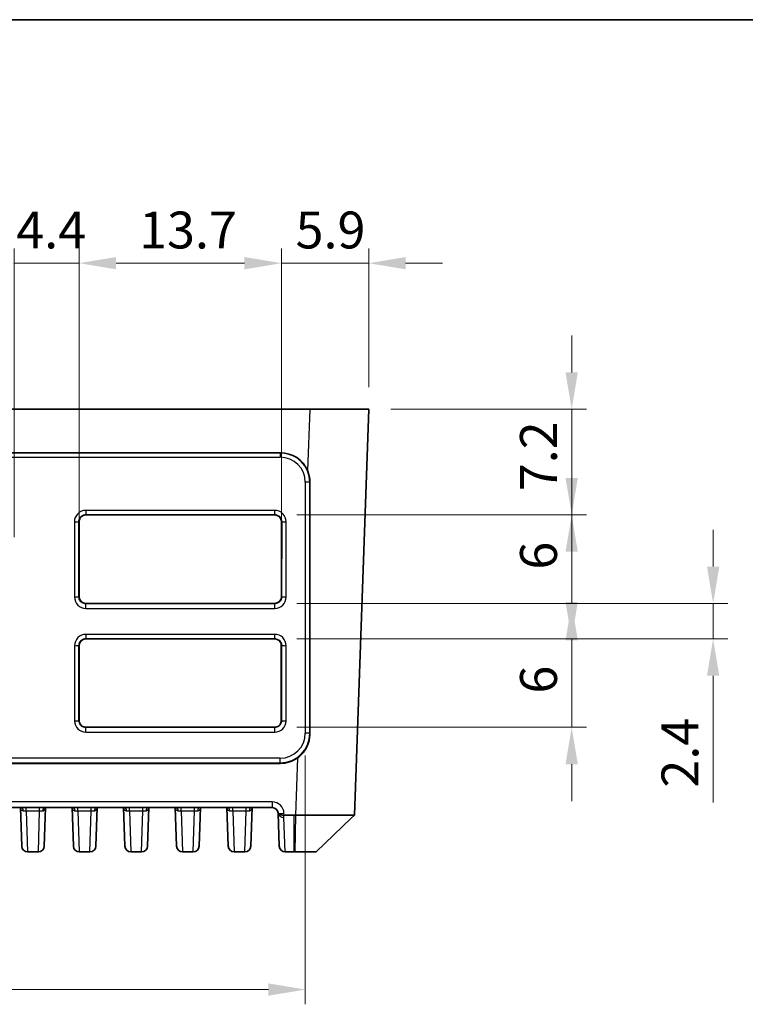
# Model space of a CAD drawing. Units: millimetres. Extents: x 14 to 1804, y 8 to 430.
# Drawn here: x 1132 to 1181, y 222 to 289 of the extents above; entities that cross this region are included whole.
import ezdxf

# ---------------------------------------------------------------- set-up
doc = ezdxf.new("R2010")
doc.units = ezdxf.units.MM
doc.layers.get('Defpoints').update_dxf_attribs({"lineweight": 25})
for name, color, linetype, lineweight in [('Border (ISO)', 7, 'Continuous', 35), ('Dimension (ISO)', 7, 'Continuous', 18), ('Dimension (ISO) @ 1', 7, 'Continuous', 18), ('Visible (ISO)', 7, 'Continuous', 35), ('Visible Narrow (ISO)', 7, 'Continuous', 25)]:
    doc.layers.add(name, color=color, linetype=linetype, lineweight=lineweight)
doc.styles.add('Note Text (TK)', font='txt')
doc.dimstyles.new('Default - Method 1b (TK)', dxfattribs={"dimtxt": 2.5, "dimasz": 2.5, "dimexe": 1, "dimexo": 1.5, "dimgap": 1, "dimtad": 1, "dimtoh": 1, "dimrnd": 1e-08, "dimdsep": 46, "dimtxsty": 'Note Text (TK)', "dimcen": 0.09, "dimdle": 5, "dimclrd": 100, "dimclre": 100, "dimclrt": 7, "dimadec": 1, "dimazin": 1, "dimtfac": 1, "dimtmove": 0, "dimatfit": 3, "dimfxl": 0, "dimtolj": 1, "dimlwd": -1, "dimlwe": -1, "dimarcsym": 0})

# ---------------------------------------------------------------- blocks, each defined once
blk = doc.blocks.new('図面枠 tk図枠')
at = {"layer": 'Border (ISO)'}
blk.add_line((14.5, 289), (405.5, 289), dxfattribs=at)
blk = doc.blocks.new('*D140')
at = {"layer": 'Defpoints', "color": 0, "transparency": 16777216}
for p in [(1149.527, 272.495), (1155.444, 262.594), (1149.527, 252.431)]:
    blk.add_point(p, dxfattribs=at)
at = {"layer": 'Dimension (ISO)', "color": 100, "transparency": 16777216}
for p, q in [((1149.527, 253.931), (1149.527, 273.495)), ((1155.444, 264.094), (1155.444, 273.495)), ((1147.027, 272.495), (1144.527, 272.495)), ((1155.444, 272.495), (1149.527, 272.495)), ((1157.944, 272.495), (1160.444, 272.495))]:
    blk.add_line(p, q, dxfattribs=at)
for points in [[(1147.027, 272.912), (1147.027, 272.079), (1149.527, 272.495)], [(1157.944, 272.912), (1157.944, 272.079), (1155.444, 272.495)]]:
    blk.add_solid(points, dxfattribs=at)
at = {"layer": 'Dimension (ISO)', "color": 7, "transparency": 16777216, "insert": (1150.49, 274.745), "char_height": 2.5, "attachment_point": 4, "style": 'Note Text (TK)'}
blk.add_mtext('\\A1;5.9', dxfattribs=at)
blk = doc.blocks.new('*D141')
at = {"layer": 'Defpoints', "color": 0, "transparency": 16777216}
for p in [(1149.527, 272.495), (1135.826, 252.431), (1149.527, 252.431)]:
    blk.add_point(p, dxfattribs=at)
at = {"layer": 'Dimension (ISO)', "color": 100, "transparency": 16777216}
for p, q in [((1135.826, 253.931), (1135.826, 273.495)), ((1149.527, 253.931), (1149.527, 273.495)), ((1138.326, 272.495), (1147.027, 272.495))]:
    blk.add_line(p, q, dxfattribs=at)
for points in [[(1138.326, 272.912), (1138.326, 272.079), (1135.826, 272.495)], [(1147.027, 272.912), (1147.027, 272.079), (1149.527, 272.495)]]:
    blk.add_solid(points, dxfattribs=at)
at = {"layer": 'Dimension (ISO)', "color": 7, "transparency": 16777216, "insert": (1139.885, 274.745), "char_height": 2.5, "attachment_point": 4, "style": 'Note Text (TK)'}
blk.add_mtext('\\A1;13.7', dxfattribs=at)
blk = doc.blocks.new('*D142')
at = {"layer": 'Defpoints', "color": 0, "transparency": 16777216}
for p in [(1135.826, 272.495), (1131.427, 252.431), (1135.826, 252.431)]:
    blk.add_point(p, dxfattribs=at)
at = {"layer": 'Dimension (ISO)', "color": 100, "transparency": 16777216}
for p, q in [((1131.427, 253.931), (1131.427, 273.495)), ((1135.826, 253.931), (1135.826, 273.495)), ((1128.927, 272.495), (1126.427, 272.495)), ((1131.427, 272.495), (1135.826, 272.495)), ((1138.326, 272.495), (1140.826, 272.495))]:
    blk.add_line(p, q, dxfattribs=at)
for points in [[(1128.927, 272.912), (1128.927, 272.079), (1131.427, 272.495)], [(1138.326, 272.912), (1138.326, 272.079), (1135.826, 272.495)]]:
    blk.add_solid(points, dxfattribs=at)
at = {"layer": 'Dimension (ISO)', "color": 7, "transparency": 16777216, "insert": (1131.56, 274.745), "char_height": 2.5, "attachment_point": 4, "style": 'Note Text (TK)'}
blk.add_mtext('\\A1;4.4', dxfattribs=at)
blk = doc.blocks.new('*D150')
at = {"layer": 'Defpoints', "color": 0, "transparency": 16777216}
for p in [(1155.444, 262.594), (1149.076, 255.433), (1169.201, 255.433)]:
    blk.add_point(p, dxfattribs=at)
at = {"layer": 'Dimension (ISO)', "color": 100, "transparency": 16777216}
for p, q in [((1169.201, 265.094), (1169.201, 267.594)), ((1156.944, 262.594), (1170.201, 262.594)), ((1169.201, 262.594), (1169.201, 260.094)), ((1169.201, 260.094), (1169.201, 257.933)), ((1169.201, 255.433), (1169.201, 257.933)), ((1150.576, 255.433), (1170.201, 255.433)), ((1169.201, 252.933), (1169.201, 250.433))]:
    blk.add_line(p, q, dxfattribs=at)
for points in [[(1168.784, 265.094), (1169.617, 265.094), (1169.201, 262.594)], [(1168.784, 252.933), (1169.617, 252.933), (1169.201, 255.433)]]:
    blk.add_solid(points, dxfattribs=at)
at = {"layer": 'Dimension (ISO)', "color": 7, "transparency": 16777216, "insert": (1166.951, 257.039), "char_height": 2.5, "attachment_point": 4, "rotation": 90, "style": 'Note Text (TK)'}
blk.add_mtext('\\A1;7.2', dxfattribs=at)
blk = doc.blocks.new('*D151')
at = {"layer": 'Defpoints', "color": 0, "transparency": 16777216}
for p in [(1149.076, 255.433), (1149.076, 249.433), (1169.201, 249.433)]:
    blk.add_point(p, dxfattribs=at)
at = {"layer": 'Dimension (ISO)', "color": 100, "transparency": 16777216}
for p, q in [((1169.201, 257.933), (1169.201, 260.433)), ((1150.576, 255.433), (1170.201, 255.433)), ((1169.201, 255.433), (1169.201, 249.433)), ((1150.576, 249.433), (1170.201, 249.433)), ((1169.201, 246.933), (1169.201, 244.433))]:
    blk.add_line(p, q, dxfattribs=at)
for points in [[(1168.784, 257.933), (1169.617, 257.933), (1169.201, 255.433)], [(1168.784, 246.933), (1169.617, 246.933), (1169.201, 249.433)]]:
    blk.add_solid(points, dxfattribs=at)
at = {"layer": 'Dimension (ISO)', "color": 7, "transparency": 16777216, "insert": (1166.951, 251.723), "char_height": 2.5, "attachment_point": 4, "rotation": 90, "style": 'Note Text (TK)'}
blk.add_mtext('\\A1;6', dxfattribs=at)
blk = doc.blocks.new('*D152')
at = {"layer": 'Defpoints', "color": 0, "transparency": 16777216}
for p in [(1149.076, 249.433), (1149.076, 247.028), (1178.787, 247.028)]:
    blk.add_point(p, dxfattribs=at)
at = {"layer": 'Dimension (ISO)', "color": 100, "transparency": 16777216}
for p, q in [((1178.787, 251.933), (1178.787, 254.433)), ((1150.576, 249.433), (1179.787, 249.433)), ((1178.787, 249.433), (1178.787, 247.028)), ((1150.576, 247.028), (1179.787, 247.028)), ((1178.787, 244.528), (1178.787, 235.951))]:
    blk.add_line(p, q, dxfattribs=at)
for points in [[(1178.37, 251.933), (1179.203, 251.933), (1178.787, 249.433)], [(1178.37, 244.528), (1179.203, 244.528), (1178.787, 247.028)]]:
    blk.add_solid(points, dxfattribs=at)
at = {"layer": 'Dimension (ISO)', "color": 7, "transparency": 16777216, "insert": (1176.537, 236.951), "char_height": 2.5, "attachment_point": 4, "rotation": 90, "style": 'Note Text (TK)'}
blk.add_mtext('\\A1;2.4', dxfattribs=at)
blk = doc.blocks.new('*D153')
at = {"layer": 'Defpoints', "color": 0, "transparency": 16777216}
for p in [(1149.076, 247.028), (1169.201, 247.028), (1149.076, 241.038)]:
    blk.add_point(p, dxfattribs=at)
at = {"layer": 'Dimension (ISO)', "color": 100, "transparency": 16777216}
for p, q in [((1169.201, 249.528), (1169.201, 252.028)), ((1150.576, 247.028), (1170.201, 247.028)), ((1169.201, 241.038), (1169.201, 247.028)), ((1150.576, 241.038), (1170.201, 241.038)), ((1169.201, 238.538), (1169.201, 236.038))]:
    blk.add_line(p, q, dxfattribs=at)
for points in [[(1168.784, 249.528), (1169.617, 249.528), (1169.201, 247.028)], [(1168.784, 238.538), (1169.617, 238.538), (1169.201, 241.038)]]:
    blk.add_solid(points, dxfattribs=at)
at = {"layer": 'Dimension (ISO)', "color": 7, "transparency": 16777216, "insert": (1166.951, 243.323), "char_height": 2.5, "attachment_point": 4, "rotation": 90, "style": 'Note Text (TK)'}
blk.add_mtext('\\A1;6', dxfattribs=at)
blk = doc.blocks.new('*D165')
at = {"layer": 'Defpoints', "color": 0, "transparency": 16777216}
for p in [(1096.739, 240.637), (1151.149, 240.637), (1151.149, 223.262)]:
    blk.add_point(p, dxfattribs=at)
at = {"layer": 'Dimension (ISO)', "color": 100, "transparency": 16777216}
for p, q in [((1096.739, 239.137), (1096.739, 222.262)), ((1151.149, 239.137), (1151.149, 222.262)), ((1099.239, 223.262), (1148.649, 223.262))]:
    blk.add_line(p, q, dxfattribs=at)
for points in [[(1099.239, 223.679), (1099.239, 222.846), (1096.739, 223.262)], [(1148.649, 223.679), (1148.649, 222.846), (1151.149, 223.262)]]:
    blk.add_solid(points, dxfattribs=at)
at = {"layer": 'Dimension (ISO)', "color": 7, "transparency": 16777216, "insert": (1120.996, 225.512), "char_height": 2.5, "attachment_point": 4, "style": 'Note Text (TK)'}
blk.add_mtext('\\A1;54.4', dxfattribs=at)

msp = doc.modelspace()

# ---------------------------------------------------------------- linework, layer by layer
at = {"layer": 'Visible (ISO)'}
for p, q in [((1151.4464, 262.5944), (1096.4415, 262.5944)), ((1151.4464, 262.5944), (1155.4439, 262.5944)), ((1154.4836, 235.0928), (1155.4439, 262.5944)), ((1098.425, 259.6486), (1149.4629, 259.6486)), ((1135.8248, 254.9811), (1135.8279, 249.8811)), ((1149.0765, 255.4331), (1136.2765, 255.4331)), ((1149.5251, 249.8811), (1149.5282, 254.9811)), ((1136.2765, 249.4328), (1149.0765, 249.4328)), ((1149.0765, 247.028), (1136.2765, 247.028)), ((1135.8299, 246.5811), (1135.833, 241.4811)), ((1149.52, 241.4811), (1149.5231, 246.5811)), ((1136.2765, 241.0379), (1149.0765, 241.0379)), ((1149.4617, 238.5916), (1098.4262, 238.5916)), ((1098.9826, 235.5944), (1148.9053, 235.5944)), ((1131.9301, 232.9804), (1131.8388, 235.5944)), ((1133.5483, 235.5944), (1133.457, 232.9804)), ((1135.4301, 232.9804), (1135.3388, 235.5944)), ((1137.0483, 235.5944), (1136.957, 232.9804)), ((1138.9301, 232.9804), (1138.8388, 235.5944)), ((1140.5483, 235.5944), (1140.457, 232.9804)), ((1142.4301, 232.9804), (1142.3388, 235.5944)), ((1144.0483, 235.5944), (1143.957, 232.9804)), ((1145.9301, 232.9804), (1145.8388, 235.5944)), ((1147.5483, 235.5944), (1147.457, 232.9804)), ((1149.305, 235.2084), (1149.3828, 232.9804)), ((1150.3987, 235.0929), (1149.7088, 235.0929)), ((1154.4836, 235.0928), (1154.2567, 234.8738)), ((1154.2567, 234.8738), (1151.8963, 232.5944)), ((1132.3298, 232.5944), (1133.0573, 232.5944)), ((1135.8298, 232.5944), (1136.5573, 232.5944)), ((1139.3298, 232.5944), (1140.0573, 232.5944)), ((1142.8298, 232.5944), (1143.5573, 232.5944)), ((1146.3298, 232.5944), (1147.0573, 232.5944)), ((1149.7865, 232.5944), (1149.7826, 232.5944)), ((1149.7865, 232.5944), (1150.3987, 232.5944)), ((1150.3987, 232.5944), (1150.4308, 232.5944)), ((1150.4308, 232.5944), (1151.896, 232.5944)), ((1151.896, 232.5944), (1151.8963, 232.5944))]:
    msp.add_line(p, q, dxfattribs=at)
for centre, radius, start, end in [((1136.2765, 254.9814), 0.4517, 90, 180.034924), ((1149.0765, 254.9814), 0.4517, 359.965076, 90), ((1136.2765, 249.8814), 0.4486, 180.034924, 270), ((1149.0765, 249.8814), 0.4486, 270, 359.965076), ((1136.2765, 246.5814), 0.4466, 90, 180.034924), ((1149.0765, 246.5814), 0.4466, 359.965076, 90), ((1136.2765, 241.4814), 0.4435, 180.034924, 252.046009), ((1149.0765, 241.4814), 0.4435, 287.953991, 359.965076), ((1148.9053, 235.1944), 0.4, 5.303772, 90), ((1132.3298, 232.9944), 0.4, 182, 270), ((1133.0573, 232.9944), 0.4, 270, 358), ((1135.8298, 232.9944), 0.4, 182, 270), ((1136.5573, 232.9944), 0.4, 270, 358), ((1139.3298, 232.9944), 0.4, 182, 270), ((1140.0573, 232.9944), 0.4, 270, 358), ((1142.8298, 232.9944), 0.4, 182, 270), ((1143.5573, 232.9944), 0.4, 270, 358), ((1146.3298, 232.9944), 0.4, 182, 270), ((1147.0573, 232.9944), 0.4, 270, 358), ((1149.7826, 232.9944), 0.4, 182, 270)]:
    msp.add_arc(centre, radius, start, end, dxfattribs=at)
for centre, major_axis, ratio, start_param, end_param in [((1149.4611, 257.6471), (0.9441, 1.7654), 0.9989024, 5.6070149, 6.7738208), ((1151.3916, 261.1647), (-0.0011, -114.6298), 0.000609, 1.3903666, 1.5401202), ((1149.4611, 240.5907), (1.9469, -0.4595), 0.999319, 4.9443042, 5.5626287), ((1149.7233, 234.6929), (0.2931, -0.283), 0.9645133, 2.3568035, 2.4201984)]:
    msp.add_ellipse(centre, major_axis=major_axis, ratio=ratio, start_param=start_param, end_param=end_param, dxfattribs=at)
for points, knots in [([(1151.4613, 257.6488), (1151.4613, 257.8811), (1151.419, 258.1256), (1151.3231, 258.3805), (1151.3124, 258.4073), (1151.3011, 258.4339)], [0.006955002, 0.006955002, 0.006955002, 0.006955002, 0.075892371, 0.075892371, 0.084063688, 0.084063688, 0.084063688, 0.084063688]), ([(1150.6211, 238.9617), (1150.6938, 239.0134), (1150.7622, 239.0695), (1151.0091, 239.3004), (1151.1701, 239.5204), (1151.3906, 240.0067), (1151.45, 240.273), (1151.4588, 240.5244), (1151.4596, 240.5475), (1151.46, 240.5707), (1151.46, 240.5941)], [1.11242066, 1.11242066, 1.11242066, 1.11242066, 1.13832011, 1.13832011, 1.2138211, 1.2138211, 1.28932209, 1.28932209, 1.28932209, 1.2962601, 1.2962601, 1.2962601, 1.2962601]), ([(1149.3107, 235.2062), (1149.3069, 235.2141), (1149.3046, 235.2221), (1149.3036, 235.2307), (1149.3036, 235.231), (1149.3036, 235.2314)], [0, 0, 0, 0, 0.0067042725, 0.0067042725, 0.0070012938, 0.0070012938, 0.0070012938, 0.0070012938]), ([(1149.6835, 235.0921), (1149.6343, 235.089), (1149.5862, 235.0898), (1149.5086, 235.0985), (1149.4782, 235.1043), (1149.4103, 235.1237), (1149.3773, 235.1394), (1149.3281, 235.1763), (1149.3164, 235.1944), (1149.3107, 235.2062)], [0, 0, 0, 0, 0.01481623, 0.01481623, 0.025682571, 0.025682571, 0.041817579, 0.041817579, 0.058249172, 0.058249172, 0.058249172, 0.058249172]), ([(1150.486, 235.0928), (1150.4714, 235.0929), (1150.4569, 235.0929), (1150.4278, 235.0929), (1150.4133, 235.0929), (1150.3987, 235.0929)], [0.763458569, 0.763458569, 0.763458569, 0.763458569, 0.774123872, 0.774123872, 0.784789176, 0.784789176, 0.784789176, 0.784789176]), ([(1154.4836, 235.0928), (1154.4835, 235.0924), (1154.3244, 235.0919), (1153.8352, 235.0915), (1153.5955, 235.0914), (1153.3129, 235.0914), (1153.0304, 235.0914), (1152.7052, 235.0915), (1151.7782, 235.0919), (1151.1307, 235.0924), (1150.486, 235.0928)], [-0.7634586, -0.7634586, -0.7634586, -0.7634586, -0.2906841, -0.2906841, 0, 0, 0, 0.2906841, 0.2906841, 0.7634586, 0.7634586, 0.7634586, 0.7634586])]:
    msp.add_open_spline(points, degree=3, knots=knots, dxfattribs=at)
for points in [[(1136.1398, 241.0595), (1136.1848, 241.0449), (1136.2318, 241.0379), (1136.2765, 241.0379)], [(1149.0765, 241.0379), (1149.1211, 241.0379), (1149.1682, 241.0449), (1149.2132, 241.0595)], [(1131.8497, 235.5944), (1131.8506, 235.5933), (1131.8512, 235.5924), (1131.8513, 235.5924)], [(1133.5374, 235.5944), (1133.5365, 235.5933), (1133.5359, 235.5924), (1133.5358, 235.5924)], [(1135.3497, 235.5944), (1135.3506, 235.5933), (1135.3512, 235.5924), (1135.3513, 235.5924)], [(1137.0374, 235.5944), (1137.0365, 235.5933), (1137.0359, 235.5924), (1137.0358, 235.5924)], [(1138.8497, 235.5944), (1138.8506, 235.5933), (1138.8512, 235.5924), (1138.8513, 235.5924)], [(1140.5374, 235.5944), (1140.5365, 235.5933), (1140.5359, 235.5924), (1140.5358, 235.5924)], [(1142.3497, 235.5944), (1142.3506, 235.5933), (1142.3512, 235.5924), (1142.3513, 235.5924)], [(1144.0374, 235.5944), (1144.0365, 235.5933), (1144.0359, 235.5924), (1144.0358, 235.5924)], [(1145.8497, 235.5944), (1145.8506, 235.5933), (1145.8512, 235.5924), (1145.8513, 235.5924)], [(1147.5374, 235.5944), (1147.5365, 235.5933), (1147.5359, 235.5924), (1147.5358, 235.5924)], [(1149.3036, 235.2314), (1149.3043, 235.2237), (1149.3048, 235.216), (1149.305, 235.2084)]]:
    msp.add_open_spline(points, degree=3, dxfattribs=at)
at = {"layer": 'Visible Narrow (ISO)'}
for p, q in [((1151.4464, 262.5944), (1151.3011, 258.4339)), ((1149.4504, 259.6361), (1098.4374, 259.6361)), ((1149.4629, 259.6486), (1149.4504, 259.6361)), ((1149.4504, 259.6361), (1149.4504, 259.3466)), ((1098.4374, 259.3466), (1149.4504, 259.3466)), ((1151.1491, 257.6469), (1151.1491, 240.6373)), ((1151.4491, 257.6366), (1151.4613, 257.6488)), ((1151.4491, 240.627), (1151.4491, 257.6366)), ((1149.0765, 255.7438), (1136.2765, 255.7438)), ((1136.2765, 255.7438), (1136.2765, 255.4543)), ((1149.0765, 255.4543), (1149.0765, 255.7438)), ((1135.5038, 254.9707), (1135.5069, 249.8707)), ((1135.8068, 249.8811), (1135.8037, 254.9811)), ((1135.8037, 254.9811), (1135.8248, 254.9811)), ((1136.2765, 255.4543), (1149.0765, 255.4543)), ((1136.2765, 255.4543), (1136.2765, 255.4331)), ((1149.0765, 255.4543), (1149.0765, 255.4331)), ((1149.5492, 254.9811), (1149.5282, 254.9811)), ((1149.5492, 254.9811), (1149.5461, 249.8811)), ((1149.8461, 249.8707), (1149.8492, 254.9707)), ((1135.8068, 249.8811), (1135.8279, 249.8811)), ((1149.5461, 249.8811), (1149.5251, 249.8811)), ((1136.2765, 249.412), (1136.2765, 249.4328)), ((1136.2765, 249.1015), (1136.2765, 249.412)), ((1149.0765, 249.412), (1136.2765, 249.412)), ((1136.2765, 249.1015), (1149.0765, 249.1015)), ((1149.0765, 249.412), (1149.0765, 249.4328)), ((1149.0765, 249.1015), (1149.0765, 249.412)), ((1149.0765, 247.3387), (1136.2765, 247.3387)), ((1136.2765, 247.3387), (1136.2765, 247.0492)), ((1136.2765, 247.0492), (1149.0765, 247.0492)), ((1136.2765, 247.0492), (1136.2765, 247.028)), ((1149.0765, 247.0492), (1149.0765, 247.3387)), ((1149.0765, 247.0492), (1149.0765, 247.028)), ((1135.5089, 246.5707), (1135.512, 241.4707)), ((1135.812, 241.4811), (1135.8088, 246.5811)), ((1135.8088, 246.5811), (1135.8299, 246.5811)), ((1149.5441, 246.5811), (1149.5231, 246.5811)), ((1149.5441, 246.5811), (1149.541, 241.4811)), ((1149.8409, 241.4707), (1149.8441, 246.5707)), ((1135.812, 241.4811), (1135.833, 241.4811)), ((1136.2765, 241.0171), (1136.2765, 241.0379)), ((1136.2765, 240.7067), (1136.2765, 241.0171)), ((1149.0765, 241.0171), (1136.2765, 241.0171)), ((1149.0765, 241.0171), (1149.0765, 241.0379)), ((1149.0765, 240.7067), (1149.0765, 241.0171)), ((1149.541, 241.4811), (1149.52, 241.4811)), ((1136.2765, 240.7067), (1149.0765, 240.7067)), ((1151.46, 240.5941), (1151.4491, 240.627)), ((1149.4494, 238.9386), (1098.4385, 238.9386)), ((1149.4494, 238.6285), (1149.4494, 238.9386)), ((1150.6211, 238.9617), (1150.486, 235.0928)), ((1098.4385, 238.6285), (1149.4494, 238.6285)), ((1149.4494, 238.6285), (1149.4617, 238.5916)), ((1148.9053, 235.9804), (1098.9826, 235.9804)), ((1132.2421, 235.3851), (1132.2421, 235.5944)), ((1133.145, 235.3851), (1133.145, 235.5944)), ((1135.7421, 235.3851), (1135.7421, 235.5944)), ((1136.645, 235.3851), (1136.645, 235.5944)), ((1139.2421, 235.3851), (1139.2421, 235.5944)), ((1140.145, 235.3851), (1140.145, 235.5944)), ((1142.7421, 235.3851), (1142.7421, 235.5944)), ((1143.645, 235.3851), (1143.645, 235.5944)), ((1146.2421, 235.3851), (1146.2421, 235.5944)), ((1147.145, 235.3851), (1147.145, 235.5944)), ((1148.9053, 235.9804), (1148.9053, 235.5944)), ((1132.2421, 235.3851), (1132.3298, 232.5944)), ((1132.2421, 235.3851), (1133.145, 235.3851)), ((1133.0573, 232.5944), (1133.145, 235.3851)), ((1135.7421, 235.3851), (1135.8298, 232.5944)), ((1135.7421, 235.3851), (1136.645, 235.3851)), ((1136.5573, 232.5944), (1136.645, 235.3851)), ((1139.2421, 235.3851), (1139.3298, 232.5944)), ((1139.2421, 235.3851), (1140.145, 235.3851)), ((1140.0573, 232.5944), (1140.145, 235.3851)), ((1142.7421, 235.3851), (1142.8298, 232.5944)), ((1142.7421, 235.3851), (1143.645, 235.3851)), ((1143.5573, 232.5944), (1143.645, 235.3851)), ((1146.2421, 235.3851), (1146.3298, 232.5944)), ((1146.2421, 235.3851), (1147.145, 235.3851)), ((1147.0573, 232.5944), (1147.145, 235.3851)), ((1149.7088, 235.0929), (1149.7048, 235.2084)), ((1149.7865, 232.5944), (1149.7048, 234.9346)), ((1150.3987, 232.5944), (1150.3987, 235.0929)), ((1150.486, 235.0928), (1150.4308, 232.5944)), ((1151.896, 232.5944), (1154.2567, 234.8738))]:
    msp.add_line(p, q, dxfattribs=at)
msp.add_arc((1148.9053, 235.1804), 0.8, 2, 90, dxfattribs=at)
for centre, major_axis, ratio, start_param, end_param in [((1149.4489, 257.6348), (0.9189, 1.7782), 0.9991044, 5.1898468, 6.7597297), ((1149.4489, 257.6453), (0.8025, 1.5006), 0.9989024, 5.2039379, 6.7738208), ((1151.1491, 257.6364), (0.3, 0), 0.0348995, 0.0174533, 1.5707963), ((1136.2765, 254.9711), (0, 0.7727), 0.9999998, 0, 1.5714059), ((1149.0765, 254.9711), (0, 0.7727), 0.9999998, 4.7117794, 6.2831853), ((1135.5038, 254.9811), (0.3, 0.0002), 0.0348995, 4.7123677, 6.2657214), ((1149.8492, 254.9811), (-0.3, 0.0002), 0.0348995, 0.0174639, 1.5708176), ((1135.5069, 249.8811), (0.3, 0.0002), 0.0348995, 4.7123677, 6.2657214), ((1136.2765, 249.8711), (0, -0.7696), 0.9999998, 4.7129985, 6.2831853), ((1149.0765, 249.8711), (0, -0.7696), 0.9999998, 0, 1.5701868), ((1149.8461, 249.8811), (-0.3, 0.0002), 0.0348995, 0.0174639, 1.5708176), ((1136.2765, 246.5711), (0, 0.7676), 0.9999998, 0, 1.5714059), ((1149.0765, 246.5711), (0, 0.7676), 0.9999998, 4.7117794, 6.2831853), ((1135.5089, 246.5811), (0.3, 0.0002), 0.0348995, 4.7123677, 6.2657214), ((1149.8441, 246.5811), (-0.3, 0.0002), 0.0348995, 0.0174639, 1.5708176), ((1135.512, 241.4811), (0.3, 0.0002), 0.0348995, 4.7123677, 6.2657214), ((1136.2765, 241.4711), (0, -0.7645), 0.9999998, 4.7129985, 6.2831853), ((1149.0765, 241.4711), (0, -0.7645), 0.9999998, 0, 1.5701868), ((1149.8409, 241.4811), (-0.3, 0.0002), 0.0348995, 0.0174639, 1.5708176), ((1149.4489, 240.6378), (-1.6549, 0.3906), 0.999319, 1.8027115, 3.3732033), ((1149.4489, 240.6273), (1.9928, -0.172), 0.999289, 4.7986615, 6.3691532), ((1151.1491, 240.6268), (0.3, 0), 0.0348995, 0.0174533, 1.5707963), ((1131.8955, 235.2944), (0, 0.3), 0.516847, 4.9979161, 6.2831853), ((1133.4916, 235.2944), (0, 0.3), 0.516847, 0, 1.2852692), ((1135.3955, 235.2944), (0, 0.3), 0.516847, 4.9979161, 6.2831853), ((1136.9916, 235.2944), (0, 0.3), 0.516847, 0, 1.2852692), ((1138.8955, 235.2944), (0, 0.3), 0.516847, 4.9979161, 6.2831853), ((1140.4916, 235.2944), (0, 0.3), 0.516847, 0, 1.2852692), ((1142.3955, 235.2944), (0, 0.3), 0.516847, 4.9979161, 6.2831853), ((1143.9916, 235.2944), (0, 0.3), 0.516847, 0, 1.2852692), ((1145.8955, 235.2944), (0, 0.3), 0.516847, 4.9979161, 6.2831853), ((1147.4916, 235.2944), (0, 0.3), 0.516847, 0, 1.2852692), ((1149.7048, 235.2223), (-0.3998, -0.014), 0.7191282, 0, 1.5456891), ((1149.7048, 235.2223), (-0.3998, -0.014), 0.0348783, 0.1672096, 1.5695784)]:
    msp.add_ellipse(centre, major_axis=major_axis, ratio=ratio, start_param=start_param, end_param=end_param, dxfattribs=at)
for points, knots in [([(1135.8037, 254.9811), (1135.8037, 255.0284), (1135.8108, 255.0757), (1135.847, 255.1933), (1135.887, 255.2601), (1136.0094, 255.3839), (1136.101, 255.4315), (1136.224, 255.4522), (1136.2502, 255.4543), (1136.2765, 255.4543)], [-1.5714059, -1.5714059, -1.5714059, -1.5714059, -1.271223, -1.271223, -0.7909303, -0.7909303, -0.1665498, -0.1665498, 0, 0, 0, 0]), ([(1149.0765, 255.4543), (1149.1507, 255.4543), (1149.225, 255.4365), (1149.3333, 255.3813), (1149.3721, 255.3535), (1149.406, 255.3206), (1149.4399, 255.2876), (1149.4688, 255.2495), (1149.5277, 255.1416), (1149.5476, 255.0665), (1149.5492, 254.9876), (1149.5492, 254.9844), (1149.5492, 254.9811)], [0, 0, 0, 0, 0.4711599, 0.4711599, 0.7710631, 0.7710631, 0.7710631, 1.0709664, 1.0709664, 1.5508116, 1.5508116, 1.5714059, 1.5714059, 1.5714059, 1.5714059]), ([(1136.2765, 249.412), (1136.2296, 249.412), (1136.1827, 249.419), (1136.0662, 249.455), (1136, 249.4946), (1135.8772, 249.6158), (1135.8299, 249.7065), (1135.8091, 249.8286), (1135.8069, 249.8548), (1135.8068, 249.8811)], [0, 0, 0, 0, 0.299626, 0.299626, 0.7790275, 0.7790275, 1.4022495, 1.4022495, 1.5701868, 1.5701868, 1.5701868, 1.5701868]), ([(1149.5461, 249.8811), (1149.5461, 249.8341), (1149.5389, 249.7872), (1149.5027, 249.6705), (1149.4628, 249.6042), (1149.3411, 249.4815), (1149.2501, 249.4344), (1149.1282, 249.4141), (1149.1023, 249.412), (1149.0765, 249.412)], [-1.5701868, -1.5701868, -1.5701868, -1.5701868, -1.2700039, -1.2700039, -0.7897112, -0.7897112, -0.1653307, -0.1653307, 0, 0, 0, 0]), ([(1135.8088, 246.5811), (1135.8088, 246.6279), (1135.8158, 246.6747), (1135.8517, 246.791), (1135.8913, 246.8571), (1136.0123, 246.9796), (1136.1029, 247.0266), (1136.2245, 247.0471), (1136.2505, 247.0492), (1136.2765, 247.0492)], [-1.5714059, -1.5714059, -1.5714059, -1.5714059, -1.271223, -1.271223, -0.7909303, -0.7909303, -0.1665498, -0.1665498, 0, 0, 0, 0]), ([(1149.0765, 247.0492), (1149.1499, 247.0492), (1149.2233, 247.0316), (1149.3304, 246.977), (1149.3689, 246.9495), (1149.4024, 246.9169), (1149.4359, 246.8843), (1149.4645, 246.8467), (1149.5228, 246.74), (1149.5425, 246.6656), (1149.5441, 246.5876), (1149.5441, 246.5844), (1149.5441, 246.5811)], [0, 0, 0, 0, 0.4710049, 0.4710049, 0.770907, 0.770907, 0.770907, 1.0708091, 1.0708091, 1.5506523, 1.5506523, 1.5714059, 1.5714059, 1.5714059, 1.5714059]), ([(1136.2765, 241.0171), (1136.2301, 241.0171), (1136.1837, 241.0241), (1136.0685, 241.0597), (1136.003, 241.0988), (1135.8815, 241.2187), (1135.8348, 241.3084), (1135.8142, 241.4291), (1135.812, 241.4551), (1135.812, 241.4811)], [0, 0, 0, 0, 0.299623, 0.299623, 0.7790198, 0.7790198, 1.4022357, 1.4022357, 1.5701868, 1.5701868, 1.5701868, 1.5701868]), ([(1149.541, 241.4811), (1149.5409, 241.4347), (1149.5339, 241.3882), (1149.498, 241.2728), (1149.4586, 241.2072), (1149.3382, 241.0858), (1149.2482, 241.0393), (1149.1277, 241.0192), (1149.1021, 241.0171), (1149.0765, 241.0171)], [-1.5701868, -1.5701868, -1.5701868, -1.5701868, -1.2700039, -1.2700039, -0.7897112, -0.7897112, -0.1653307, -0.1653307, 0, 0, 0, 0]), ([(1131.8429, 235.5944), (1131.8468, 235.5651), (1131.8521, 235.5381), (1131.871, 235.4748), (1131.8878, 235.4436), (1131.9385, 235.3925), (1131.9759, 235.3788), (1132.0267, 235.3777), (1132.0354, 235.3781), (1132.0443, 235.3789)], [-0.066180775, -0.066180775, -0.066180775, -0.066180775, -0.053419409, -0.053419409, -0.032558921, -0.032558921, -0.005440288, -0.005440288, 0, 0, 0, 0]), ([(1133.3428, 235.3789), (1133.3615, 235.3772), (1133.3794, 235.3776), (1133.4234, 235.3849), (1133.4477, 235.3955), (1133.4949, 235.4358), (1133.5149, 235.4703), (1133.5352, 235.5391), (1133.5404, 235.5657), (1133.5442, 235.5945)], [0, 0, 0, 0, 0.01146297, 0.01146297, 0.029803723, 0.029803723, 0.053646701, 0.053646701, 0.066179804, 0.066179804, 0.066179804, 0.066179804]), ([(1135.3429, 235.5944), (1135.3468, 235.5651), (1135.3521, 235.5381), (1135.371, 235.4748), (1135.3878, 235.4436), (1135.4385, 235.3925), (1135.4759, 235.3788), (1135.5267, 235.3777), (1135.5354, 235.3781), (1135.5443, 235.3789)], [-0.066180775, -0.066180775, -0.066180775, -0.066180775, -0.053419409, -0.053419409, -0.032558921, -0.032558921, -0.005440288, -0.005440288, 0, 0, 0, 0]), ([(1136.8428, 235.3789), (1136.8615, 235.3772), (1136.8794, 235.3776), (1136.9234, 235.3849), (1136.9477, 235.3955), (1136.9949, 235.4358), (1137.0149, 235.4703), (1137.0352, 235.5391), (1137.0404, 235.5657), (1137.0442, 235.5945)], [0, 0, 0, 0, 0.01146297, 0.01146297, 0.029803723, 0.029803723, 0.053646701, 0.053646701, 0.066179804, 0.066179804, 0.066179804, 0.066179804]), ([(1138.8429, 235.5944), (1138.8468, 235.5651), (1138.8521, 235.5381), (1138.871, 235.4748), (1138.8878, 235.4436), (1138.9385, 235.3925), (1138.9759, 235.3788), (1139.0267, 235.3777), (1139.0354, 235.3781), (1139.0443, 235.3789)], [-0.066180775, -0.066180775, -0.066180775, -0.066180775, -0.053419409, -0.053419409, -0.032558921, -0.032558921, -0.005440288, -0.005440288, 0, 0, 0, 0]), ([(1140.3428, 235.3789), (1140.3615, 235.3772), (1140.3794, 235.3776), (1140.4234, 235.3849), (1140.4477, 235.3955), (1140.4949, 235.4358), (1140.5149, 235.4703), (1140.5352, 235.5391), (1140.5404, 235.5657), (1140.5442, 235.5945)], [0, 0, 0, 0, 0.01146297, 0.01146297, 0.029803723, 0.029803723, 0.053646701, 0.053646701, 0.066179804, 0.066179804, 0.066179804, 0.066179804]), ([(1142.3429, 235.5944), (1142.3468, 235.5651), (1142.3521, 235.5381), (1142.371, 235.4748), (1142.3878, 235.4436), (1142.4385, 235.3925), (1142.4759, 235.3788), (1142.5267, 235.3777), (1142.5354, 235.3781), (1142.5443, 235.3789)], [-0.066180775, -0.066180775, -0.066180775, -0.066180775, -0.053419409, -0.053419409, -0.032558921, -0.032558921, -0.005440288, -0.005440288, 0, 0, 0, 0]), ([(1143.8428, 235.3789), (1143.8615, 235.3772), (1143.8794, 235.3776), (1143.9234, 235.3849), (1143.9477, 235.3955), (1143.9949, 235.4358), (1144.0149, 235.4703), (1144.0352, 235.5391), (1144.0404, 235.5657), (1144.0442, 235.5945)], [0, 0, 0, 0, 0.01146297, 0.01146297, 0.029803723, 0.029803723, 0.053646701, 0.053646701, 0.066179804, 0.066179804, 0.066179804, 0.066179804]), ([(1145.8429, 235.5944), (1145.8468, 235.5651), (1145.8521, 235.5381), (1145.871, 235.4748), (1145.8878, 235.4436), (1145.9385, 235.3925), (1145.9759, 235.3788), (1146.0267, 235.3777), (1146.0354, 235.3781), (1146.0443, 235.3789)], [-0.066180775, -0.066180775, -0.066180775, -0.066180775, -0.053419409, -0.053419409, -0.032558921, -0.032558921, -0.005440288, -0.005440288, 0, 0, 0, 0]), ([(1147.3428, 235.3789), (1147.3615, 235.3772), (1147.3794, 235.3776), (1147.4234, 235.3849), (1147.4477, 235.3955), (1147.4949, 235.4358), (1147.5149, 235.4703), (1147.5352, 235.5391), (1147.5404, 235.5657), (1147.5442, 235.5945)], [0, 0, 0, 0, 0.01146297, 0.01146297, 0.029803723, 0.029803723, 0.053646701, 0.053646701, 0.066179804, 0.066179804, 0.066179804, 0.066179804]), ([(1132.0443, 235.3789), (1132.0739, 235.3817), (1132.1059, 235.3836), (1132.1727, 235.3856), (1132.2074, 235.3858), (1132.2421, 235.3851)], [-0.036438958, -0.036438958, -0.036438958, -0.036438958, -0.018219479, -0.018219479, 0, 0, 0, 0]), ([(1133.145, 235.3851), (1133.1797, 235.3858), (1133.2144, 235.3856), (1133.2812, 235.3836), (1133.3132, 235.3817), (1133.3428, 235.3789)], [-0.036438958, -0.036438958, -0.036438958, -0.036438958, -0.018219479, -0.018219479, 0, 0, 0, 0]), ([(1135.5443, 235.3789), (1135.5739, 235.3817), (1135.6059, 235.3836), (1135.6727, 235.3856), (1135.7074, 235.3858), (1135.7421, 235.3851)], [-0.036438958, -0.036438958, -0.036438958, -0.036438958, -0.018219479, -0.018219479, 0, 0, 0, 0]), ([(1136.645, 235.3851), (1136.6797, 235.3858), (1136.7144, 235.3856), (1136.7812, 235.3836), (1136.8132, 235.3817), (1136.8428, 235.3789)], [-0.036438958, -0.036438958, -0.036438958, -0.036438958, -0.018219479, -0.018219479, 0, 0, 0, 0]), ([(1139.0443, 235.3789), (1139.0739, 235.3817), (1139.1059, 235.3836), (1139.1727, 235.3856), (1139.2074, 235.3858), (1139.2421, 235.3851)], [-0.036438958, -0.036438958, -0.036438958, -0.036438958, -0.018219479, -0.018219479, 0, 0, 0, 0]), ([(1140.145, 235.3851), (1140.1797, 235.3858), (1140.2144, 235.3856), (1140.2812, 235.3836), (1140.3132, 235.3817), (1140.3428, 235.3789)], [-0.036438958, -0.036438958, -0.036438958, -0.036438958, -0.018219479, -0.018219479, 0, 0, 0, 0]), ([(1142.5443, 235.3789), (1142.5739, 235.3817), (1142.6059, 235.3836), (1142.6727, 235.3856), (1142.7074, 235.3858), (1142.7421, 235.3851)], [-0.036438958, -0.036438958, -0.036438958, -0.036438958, -0.018219479, -0.018219479, 0, 0, 0, 0]), ([(1143.645, 235.3851), (1143.6797, 235.3858), (1143.7144, 235.3856), (1143.7812, 235.3836), (1143.8132, 235.3817), (1143.8428, 235.3789)], [-0.036438958, -0.036438958, -0.036438958, -0.036438958, -0.018219479, -0.018219479, 0, 0, 0, 0]), ([(1146.0443, 235.3789), (1146.0739, 235.3817), (1146.1059, 235.3836), (1146.1727, 235.3856), (1146.2074, 235.3858), (1146.2421, 235.3851)], [-0.036438958, -0.036438958, -0.036438958, -0.036438958, -0.018219479, -0.018219479, 0, 0, 0, 0]), ([(1147.145, 235.3851), (1147.1797, 235.3858), (1147.2144, 235.3856), (1147.2812, 235.3836), (1147.3132, 235.3817), (1147.3428, 235.3789)], [-0.036438958, -0.036438958, -0.036438958, -0.036438958, -0.018219479, -0.018219479, 0, 0, 0, 0])]:
    msp.add_open_spline(points, degree=3, knots=knots, dxfattribs=at)
msp.add_open_spline([(1149.7048, 234.9346), (1149.7029, 234.9873), (1149.6959, 235.04), (1149.6835, 235.0921)], degree=3, dxfattribs=at)

# ---------------------------------------------------------------- block references
msp.add_blockref('図面枠 tk図枠', (997.5, 0))

# ---------------------------------------------------------------- dimensions: what is measured, and where the dimension line sits
at = {"layer": 'Dimension (ISO) @ 1', "color": 100, "true_color": 0x00ff3f}
for base, p1, p2, angle, override, picture, middle in [((1135.8263, 272.4954), (1131.4266, 252.4311), (1135.8263, 252.4311), 180, {"dimscale": 1, "dimgap": 1, "dimtoh": 0, "dimdec": 2, "dimtol": 0, "dimlim": 0, "dimtp": 0, "dimtm": 0, "dimtdec": 2, "dimtix": 0, "dimtofl": 1, "dimtmove": 0, "dimatfit": 1}, '*D142', (1133.6265, 272.4954)), ((1149.5266, 272.4954), (1135.8263, 252.4311), (1149.5266, 252.4311), 180, {"dimscale": 1, "dimgap": 1, "dimtoh": 0, "dimdec": 2, "dimtol": 0, "dimlim": 0, "dimtp": 0, "dimtm": 0, "dimtdec": 2, "dimtix": 0, "dimtofl": 0, "dimtmove": 0, "dimatfit": 1}, '*D141', (1142.6765, 272.4954)), ((1149.5266, 272.4954), (1155.4439, 262.5944), (1149.5266, 252.4311), 180, {"dimscale": 1, "dimgap": 1, "dimtoh": 0, "dimdec": 1, "dimtol": 0, "dimlim": 0, "dimtp": 0, "dimtm": 0, "dimtdec": 2, "dimtix": 0, "dimtofl": 1, "dimtmove": 0, "dimatfit": 1}, '*D140', (1152.4853, 272.4954)), ((1169.2007, 255.4331), (1155.4439, 262.5944), (1149.0765, 255.4331), 90, {"dimscale": 1, "dimgap": 1, "dimtoh": 0, "dimdec": 1, "dimtol": 0, "dimlim": 0, "dimtp": 0, "dimtm": 0, "dimtdec": 2, "dimtix": 0, "dimtofl": 0, "dimtmove": 0, "dimatfit": 3}, '*D150', (1169.2007, 259.0138)), ((1169.2007, 249.4328), (1149.0765, 255.4331), (1149.0765, 249.4328), 90, {"dimscale": 1, "dimgap": 1, "dimtoh": 0, "dimdec": 2, "dimtol": 0, "dimlim": 0, "dimtp": 0, "dimtm": 0, "dimtdec": 2, "dimtix": 0, "dimtofl": 1, "dimtmove": 0, "dimatfit": 1}, '*D151', (1169.2007, 252.433)), ((1178.7865, 247.028), (1149.0765, 249.4328), (1149.0765, 247.028), 270, {"dimscale": 1, "dimgap": 1, "dimtoh": 0, "dimdec": 2, "dimtol": 0, "dimlim": 0, "dimtp": 0, "dimtm": 0, "dimtdec": 2, "dimtix": 0, "dimtofl": 1, "dimtmove": 0, "dimatfit": 1}, '*D152', (1178.7865, 238.9897)), ((1169.2007, 247.028), (1149.0765, 241.0379), (1149.0765, 247.028), 90, {"dimscale": 1, "dimgap": 1, "dimtoh": 0, "dimdec": 1, "dimtol": 0, "dimlim": 0, "dimtp": 0, "dimtm": 0, "dimtdec": 2, "dimtix": 0, "dimtofl": 1, "dimtmove": 0, "dimatfit": 1}, '*D153', (1169.2007, 244.033)), ((1151.1491, 223.2625), (1096.7387, 240.6373), (1151.1491, 240.6373), 180, {"dimscale": 1, "dimgap": 1, "dimtoh": 0, "dimdec": 1, "dimtol": 0, "dimlim": 0, "dimtp": 0, "dimtm": 0, "dimtdec": 2, "dimtix": 0, "dimtofl": 0, "dimtmove": 0, "dimatfit": 1}, '*D165', (1123.9439, 223.2625))]:
    dim = msp.add_linear_dim(base=base, p1=p1, p2=p2, angle=angle, dimstyle='Default - Method 1b (TK)', override=override, dxfattribs=at)
    dim.commit()
    dim.dimension.update_dxf_attribs({"geometry": picture, "text_midpoint": middle, "dimtype": 128})

doc.saveas('drawing.dxf')
